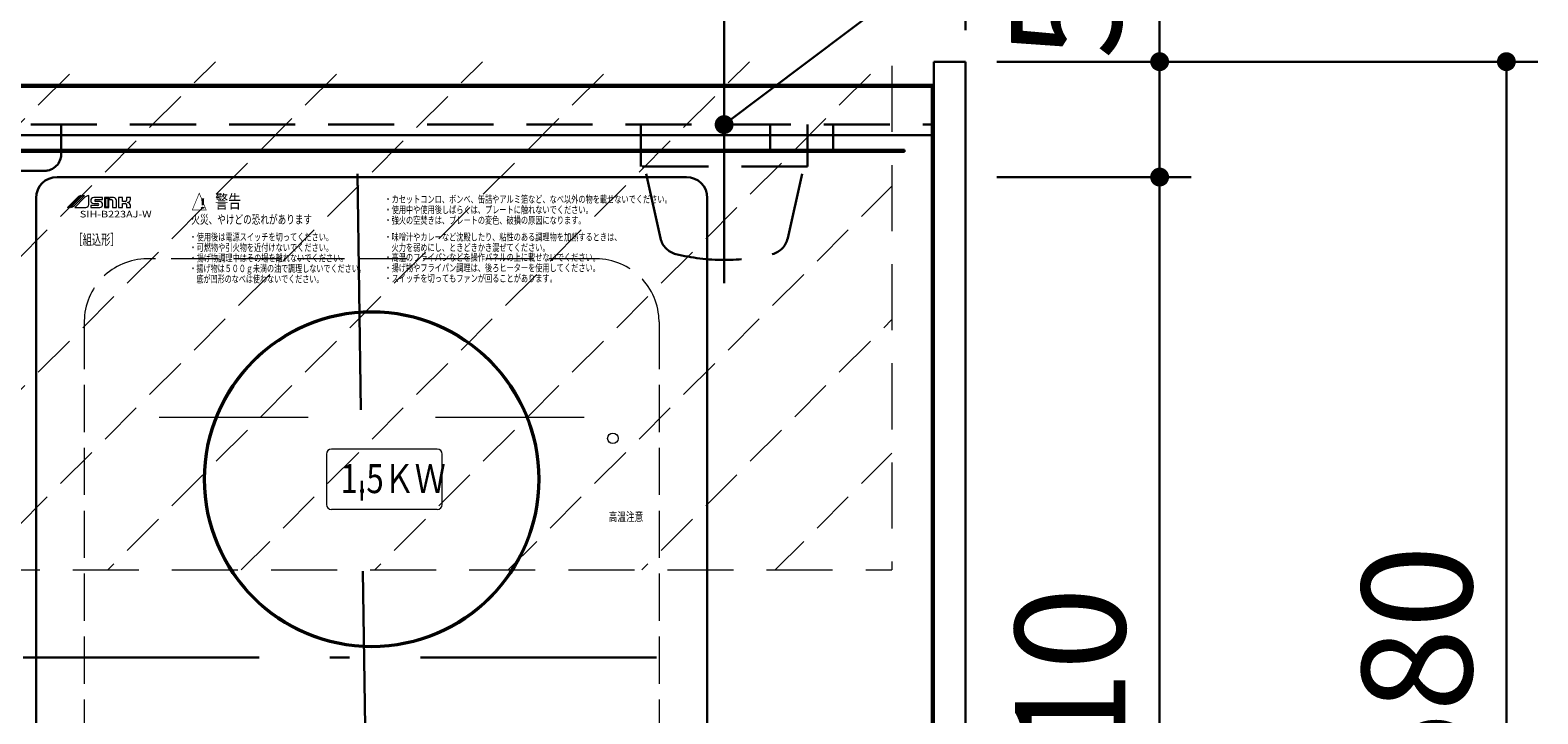
# Model space of a CAD drawing. Units: millimetres. Extents: x -7 to 6060, y -676 to 4279.
# Drawn here: x 3194 to 3913, y 3542 to 3868 of the extents above; entities that cross this region are included whole.
import ezdxf

# ---------------------------------------------------------------- set-up
doc = ezdxf.new("R2010")
doc.units = ezdxf.units.MM
doc.header["$LTSCALE"] = 3.75
for name, pattern in [('DASHDOT', [50.5, 30, -9, 2.5, -9]), ('DOT', [8, 6, -2]), ('HIDDEN', [12.6, 8.4, -4.2])]:
    doc.linetypes.add(name, pattern=pattern)
for name, color, linetype, lineweight in [('1', 7, 'Continuous', 9), ('29', 7, 'Continuous', 9), ('43', 7, 'Continuous', 9), ('7', 4, 'Continuous', 9), ('9', 2, 'Continuous', 9)]:
    doc.layers.add(name, color=color, linetype=linetype, lineweight=lineweight)
for name, color, linetype, lineweight, true_color in [('3', 216, 'Continuous', 9, 0x800080), ('4', 56, 'Continuous', 9, 0x808000), ('6', 16, 'Continuous', 9, 0x800000)]:
    doc.layers.add(name, color=color, linetype=linetype, lineweight=lineweight, true_color=true_color)
doc.styles.get("Standard").update_dxf_attribs({"font": 'txt', "bigfont": 'bigfont'})
doc.styles.add('ＭＳ ゴシック', font='txt')
doc.dimstyles.get("Standard").update_dxf_attribs({"dimtxt": 0.18, "dimasz": 0.18, "dimexe": 0.18, "dimexo": 0.0625, "dimgap": 0.09, "dimtad": 0, "dimtih": 1, "dimtoh": 1, "dimdec": 4, "dimzin": 0, "dimdsep": 46, "dimtxsty": 'Standard', "dimcen": 0.09, "dimadec": 0, "dimazin": 0, "dimtfac": 1, "dimtdec": 4, "dimtofl": 0, "dimtmove": 0, "dimatfit": 3, "dimfxl": 1, "dimtolj": 1, "dimtzin": 0, "dimarcsym": 0})

# ---------------------------------------------------------------- blocks, each defined once
blk = doc.blocks.new('_DOT')
at = {"color": 0}
blk.add_line((-0.5, 0), (-1, 0), dxfattribs=at)
at = {"color": 0, "const_width": 0.5}
blk.add_lwpolyline([(-0.25, 0, 1), (0.25, 0, 1)], format="xyb", close=True, dxfattribs=at)
blk = doc.blocks.new('Dim15')
at = {"layer": '4', "color": 56, "linetype": 'Continuous', "lineweight": 30, "true_color": 0x808000}
for p, q in [((3524.82, 3874.39), (3524.82, 3952)), ((3639.82, 3867.5), (3639.82, 3952)), ((3524.82, 3937), (3639.82, 3937))]:
    blk.add_line(p, q, dxfattribs=at)
at = {"layer": '4', "color": 56, "linetype": 'Continuous', "lineweight": 30, "true_color": 0x808000, "xscale": 9, "yscale": 9, "zscale": 9}
for p, rotation in [((3524.82, 3937), 180), ((3639.82, 3937), 359.9999999999998)]:
    blk.add_blockref('_DOT', p, dxfattribs=dict(at, rotation=rotation))
at = {"layer": '4', "color": 56, "linetype": 'Continuous', "lineweight": 9, "true_color": 0x808000, "insert": (3582.32, 3937), "char_height": 52.5, "width": 637.5, "attachment_point": 8, "style": 'ＭＳ ゴシック'}
blk.add_mtext('115', dxfattribs=at)
blk = doc.blocks.new('Dim16')
at = {"layer": '3', "color": 216, "linetype": 'Continuous', "lineweight": 30, "true_color": 0x800080}
for p, q in [((3720.55, 3797.5), (3747.44, 3797.5)), ((3732.44, 3797.5), (3732.44, 3287.5)), ((3597.17, 3287.5), (3747.44, 3287.5))]:
    blk.add_line(p, q, dxfattribs=at)
at = {"layer": '3', "color": 216, "linetype": 'Continuous', "lineweight": 30, "true_color": 0x800080, "xscale": 9, "yscale": 9, "zscale": 9}
for p, rotation in [((3732.44, 3797.5), 89.99999999999949), ((3732.44, 3287.5), 269.9999999999995)]:
    blk.add_blockref('_DOT', p, dxfattribs=dict(at, rotation=rotation))
at = {"layer": '3', "color": 216, "linetype": 'Continuous', "lineweight": 9, "true_color": 0x800080, "insert": (3732.44, 3542.5), "char_height": 52.5, "width": 675, "attachment_point": 8, "rotation": 90, "style": 'ＭＳ ゴシック'}
blk.add_mtext('510', dxfattribs=at)
blk = doc.blocks.new('Dim18')
at = {"layer": '3', "color": 216, "linetype": 'Continuous', "lineweight": 30, "true_color": 0x800080}
for p, q in [((3732.44, 3906.13), (3732.44, 3797.5)), ((3692.71, 3852.5), (3747.44, 3852.5)), ((3654.82, 3797.5), (3747.44, 3797.5))]:
    blk.add_line(p, q, dxfattribs=at)
at = {"layer": '3', "color": 216, "linetype": 'Continuous', "lineweight": 30, "true_color": 0x800080, "xscale": 9, "yscale": 9, "zscale": 9}
for p, rotation in [((3732.44, 3852.5), 269.9999999999998), ((3732.44, 3797.5), 89.99999999999949)]:
    blk.add_blockref('_DOT', p, dxfattribs=dict(at, rotation=rotation))
at = {"layer": '3', "color": 216, "linetype": 'Continuous', "lineweight": 9, "true_color": 0x800080, "insert": (3730.52, 3853.63), "char_height": 52.5, "width": 425, "attachment_point": 7, "rotation": 90, "style": 'ＭＳ ゴシック'}
blk.add_mtext('55', dxfattribs=at)
blk = doc.blocks.new('Dim26')
at = {"layer": '6', "color": 16, "linetype": 'Continuous', "lineweight": 30, "true_color": 0x800000}
for p, q in [((3654.82, 3852.5), (3912.74, 3852.5)), ((3897.74, 3852.5), (3897.74, 3272.5)), ((3654.82, 3272.5), (3912.74, 3272.5))]:
    blk.add_line(p, q, dxfattribs=at)
at = {"layer": '6', "color": 16, "linetype": 'Continuous', "lineweight": 30, "true_color": 0x800000, "xscale": 9, "yscale": 9, "zscale": 9}
for p, rotation in [((3897.74, 3852.5), 89.99999999999991), ((3897.74, 3272.5), 269.9999999999998)]:
    blk.add_blockref('_DOT', p, dxfattribs=dict(at, rotation=rotation))
at = {"layer": '6', "color": 16, "linetype": 'Continuous', "lineweight": 9, "true_color": 0x800000, "insert": (3897.74, 3562.5), "char_height": 52.5, "width": 675, "attachment_point": 8, "rotation": 90, "style": 'ＭＳ ゴシック'}
blk.add_mtext('580', dxfattribs=at)
blk = doc.blocks.new('Dim67')
at = {"layer": '4', "color": 56, "linetype": 'Continuous', "lineweight": 30, "true_color": 0x808000}
for p, q in [((3174.82, 3874.39), (3174.82, 3952)), ((3524.82, 3856.5), (3524.82, 3952)), ((3524.82, 3937), (3174.82, 3937))]:
    blk.add_line(p, q, dxfattribs=at)
at = {"layer": '4', "color": 56, "linetype": 'Continuous', "lineweight": 30, "true_color": 0x808000, "xscale": 9, "yscale": 9, "zscale": 9}
for p, rotation in [((3174.82, 3937), 180), ((3524.82, 3937), 359.9999999999998)]:
    blk.add_blockref('_DOT', p, dxfattribs=dict(at, rotation=rotation))
at = {"layer": '4', "color": 56, "linetype": 'Continuous', "lineweight": 9, "true_color": 0x808000, "insert": (3349.82, 3937), "char_height": 52.5, "width": 675, "attachment_point": 8, "style": 'ＭＳ ゴシック'}
blk.add_mtext('350', dxfattribs=at)

msp = doc.modelspace()

# ---------------------------------------------------------------- hatches: boundary and pattern name
at = {"layer": '7', "linetype": 'HIDDEN', "lineweight": 9}
h = msp.add_hatch(dxfattribs=at)
h.set_pattern_fill('', scale=0.066667, style=0, pattern_type=2)
h.set_pattern_definition([(45, (-185.654, 130), (-31.8198, 31.8198), [21, -9])])
h.paths.add_polyline_path([(2174.819, 3852.5), (2174.819, 3610.5), (3604.819, 3610.254), (3604.819, 3852.5)], flags=0)

# ---------------------------------------------------------------- linework, layer by layer
at = {"layer": '1', "color": 7, "linetype": 'Continuous', "lineweight": 30}
for p, q in [((3624.819, 3852.5), (3624.819, 3272.5)), ((3624.819, 3852.5), (3639.819, 3852.5)), ((3639.819, 3852.5), (3639.819, 3272.5)), ((2154.819, 3841.5), (3624.819, 3841.5)), ((2154.819, 3840.5), (3624.819, 3840.5)), ((3506.816, 3797.5), (3206.816, 3797.5)), ((3196.816, 3352.5), (3196.816, 3787.5)), ((3516.816, 3352.5), (3516.816, 3787.5))]:
    msp.add_line(p, q, dxfattribs=at)
at = {"layer": '1', "color": 7, "linetype": 'HIDDEN', "lineweight": 30}
msp.add_line((2154.819, 3822.5), (3624.819, 3822.5), dxfattribs=at)
at = {"layer": '1', "color": 7, "linetype": 'Continuous', "lineweight": 9}
for p, q in [((3216.823, 3788.007), (3211.816, 3783)), ((3213.133, 3783.649), (3218.161, 3788.676)), ((3215.108, 3783.937), (3219.848, 3788.676)), ((3221.938, 3784.419), (3221.938, 3788.676)), ((3217.975, 3787.74), (3213.235, 3783)), ((3219.55, 3787.487), (3215.222, 3783)), ((3215.222, 3783), (3220.519, 3783)), ((3226.195, 3783.946), (3222.884, 3783.946)), ((3222.884, 3783.946), (3222.884, 3783)), ((3222.884, 3783), (3227.141, 3783)), ((3228.56, 3787.73), (3224.303, 3787.73)), ((3224.303, 3784.892), (3226.195, 3784.892)), ((3225.249, 3786.784), (3228.56, 3786.784)), ((3227.141, 3785.838), (3225.249, 3785.838)), ((3228.56, 3786.784), (3228.56, 3787.73)), ((3229.506, 3787.73), (3229.506, 3783)), ((3231.588, 3787.73), (3229.506, 3787.73)), ((3229.506, 3783), (3231.588, 3783)), ((3229.88, 3787.357), (3229.88, 3783.373)), ((3231.214, 3787.357), (3229.88, 3787.357)), ((3229.88, 3783.373), (3231.214, 3783.373)), ((3231.214, 3783.373), (3231.214, 3787.357)), ((3231.588, 3783), (3231.588, 3787.73)), ((3233.763, 3787.73), (3231.777, 3787.73)), ((3231.777, 3787.73), (3231.777, 3786.784)), ((3231.777, 3786.784), (3232.817, 3786.784)), ((3233.29, 3786.311), (3233.29, 3783)), ((3233.29, 3783), (3235.182, 3783)), ((3235.182, 3783), (3235.182, 3786.311)), ((3236.128, 3787.73), (3236.128, 3783)), ((3238.02, 3787.73), (3236.128, 3787.73)), ((3236.128, 3783), (3238.02, 3783)), ((3238.02, 3785.838), (3238.02, 3787.73)), ((3239.439, 3785.838), (3238.02, 3785.838)), ((3238.02, 3783), (3238.02, 3784.892)), ((3238.02, 3784.892), (3239.439, 3784.892)), ((3241.804, 3787.73), (3239.912, 3787.73)), ((3239.912, 3787.73), (3239.912, 3786.311)), ((3239.912, 3784.419), (3239.912, 3783)), ((3239.912, 3783), (3241.804, 3783)), ((3241.804, 3786.784), (3241.804, 3787.73)), ((3241.804, 3783), (3241.804, 3783.946)), ((3388.036, 3667.9), (3337.636, 3667.9)), ((3335.236, 3665.5), (3335.236, 3641.5)), ((3390.436, 3641.5), (3390.436, 3665.5)), ((3388.036, 3639.1), (3337.636, 3639.1))]:
    msp.add_line(p, q, dxfattribs=at)
at = {"layer": '1', "color": 7, "linetype": 'Continuous', "lineweight": 30}
for radius in [80, 79.5]:
    msp.add_circle((3356.816, 3653.5), radius, dxfattribs=at)
for centre, start, end in [((3206.816, 3787.5), 90, 180), ((3506.816, 3787.5), 0, 90)]:
    msp.add_arc(centre, 10, start, end, dxfattribs=at)
at = {"layer": '1', "color": 7, "linetype": 'Continuous', "lineweight": 9}
for centre, radius, start, end in [((3218.495, 3786.335), 2.365, 98.130102, 135), ((3220.316, 3785.398), 3.311, 98.130102, 135), ((3222.766, 3784.019), 4.73, 100.07793, 132.844345), ((3211.481, 3785.341), 2.365, 278.139204, 314.312834), ((3212.767, 3786.278), 3.311, 278.130108, 314.999995), ((3220.519, 3784.419), 1.419, 270, 0), ((3224.305, 3786.311), 1.419, 90.051557, 269.948443), ((3225.249, 3786.311), 0.473, 90, 270), ((3226.195, 3784.419), 0.473, 270, 90), ((3227.141, 3784.419), 1.419, 270, 90), ((3232.817, 3786.311), 0.473, 0, 90), ((3233.763, 3786.311), 1.419, 0, 90), ((3239.439, 3786.311), 0.473, 270, 0), ((3239.439, 3784.419), 0.473, 0, 90), ((3240.385, 3786.784), 1.419, 270, 0), ((3240.385, 3783.946), 1.419, 0, 90), ((3337.636, 3665.5), 2.4, 90, 180), ((3388.036, 3665.5), 2.4, 0, 90), ((3337.636, 3641.5), 2.4, 180, 270), ((3388.036, 3641.5), 2.4, 270, 0)]:
    msp.add_arc(centre, radius, start, end, dxfattribs=at)
at = {"layer": '29', "color": 7, "linetype": 'DASHDOT', "lineweight": 30}
for p, q in [((3356.779, 3307.81), (3349.779, 3820.456)), ((3190.637, 3568.5), (3523.358, 3568.5))]:
    msp.add_line(p, q, dxfattribs=at)
at = {"layer": '29', "color": 7, "linetype": 'DASHDOT', "lineweight": 9}
for p, q in [((3326.485, 3682.969), (3255.451, 3682.969)), ((3458.108, 3682.969), (3387.185, 3682.969))]:
    msp.add_line(p, q, dxfattribs=at)
at = {"layer": '3', "color": 216, "linetype": 'Continuous', "lineweight": 30, "true_color": 0x800080}
for p, q in [((3546.819, 3810.5), (3546.819, 3822.5)), ((3576.819, 3822.5), (3576.819, 3810.5)), ((3010.819, 3810.5), (3610.819, 3810.5)), ((3010.819, 3809.5), (3610.819, 3809.5)), ((3610.819, 3810.5), (3610.819, 3809.5))]:
    msp.add_line(p, q, dxfattribs=at)
at = {"layer": '4', "color": 56, "linetype": 'DASHDOT', "lineweight": 30, "true_color": 0x808000}
for p, q in [((3524.819, 3859.394), (3524.819, 3747)), ((3208.819, 3822.5), (3208.819, 3808.5)), ((3148.819, 3800.5), (3200.819, 3800.5))]:
    msp.add_line(p, q, dxfattribs=at)
at = {"layer": '4', "color": 56, "linetype": 'HIDDEN', "lineweight": 30, "true_color": 0x808000}
for p, q in [((3485.069, 3802.5), (3485.069, 3822.5)), ((3564.569, 3802.5), (3564.569, 3822.5)), ((3564.569, 3802.5), (3485.069, 3802.5)), ((3494.513, 3768.305), (3486.819, 3802.5)), ((3555.126, 3768.305), (3562.819, 3802.5))]:
    msp.add_line(p, q, dxfattribs=at)
at = {"layer": '4', "color": 56, "linetype": 'Continuous', "lineweight": 30, "true_color": 0x808000}
msp.add_lwpolyline([(3524.819, 3822.5), (3745.855, 3988.953)], dxfattribs=at)
at = {"layer": '4', "color": 56, "linetype": 'DASHDOT', "lineweight": 30, "true_color": 0x808000}
msp.add_arc((3200.819, 3808.5), 8, 270, 0, dxfattribs=at)
at = {"layer": '4', "color": 56, "linetype": 'HIDDEN', "lineweight": 30, "true_color": 0x808000}
for centre, radius, start, end in [((3504.269, 3770.501), 10, 192.680383, 256.124859), ((3545.37, 3770.501), 10, 283.875141, 347.319617), ((3524.819, 3853.694), 95.694, 256.124859, 283.875141)]:
    msp.add_arc(centre, radius, start, end, dxfattribs=at)
at = {"layer": '43', "color": 7, "linetype": 'Continuous', "lineweight": 9}
msp.add_circle((3471.779, 3672.969), 2.5, dxfattribs=at)
at = {"layer": '6', "color": 16, "linetype": 'Continuous', "lineweight": 30, "true_color": 0x800000}
for p, q in [((2154.819, 3841.5), (3623.819, 3841.5)), ((3623.819, 3841.5), (3623.819, 3276.5)), ((2154.819, 3817.5), (3623.819, 3817.5))]:
    msp.add_line(p, q, dxfattribs=at)
at = {"layer": '7', "color": 4, "linetype": 'HIDDEN', "lineweight": 9}
for p in [(3604.819, 3850.5), (2174.819, 3610.5)]:
    msp.add_line(p, (3604.819, 3610.254), dxfattribs=at)
at = {"layer": '9', "color": 2, "linetype": 'DOT', "lineweight": 9}
for p, q in [((3463.799, 3758.5), (3249.799, 3758.5)), ((3219.799, 3728.5), (3219.799, 3356.5)), ((3493.799, 3728.5), (3493.799, 3356.5))]:
    msp.add_line(p, q, dxfattribs=at)
for centre, start, end in [((3249.799, 3728.5), 90, 180), ((3463.799, 3728.5), 0, 90)]:
    msp.add_arc(centre, 30, start, end, dxfattribs=at)

# ---------------------------------------------------------------- block references
at = {"layer": '4', "color": 56, "linetype": 'Continuous', "lineweight": 30, "true_color": 0x808000, "xscale": 9, "yscale": 9, "zscale": 9, "rotation": 216.9819857575231}
msp.add_blockref('_DOT', (3524.819, 3822.5), dxfattribs=at)

# ---------------------------------------------------------------- texts
at = {"layer": '1', "color": 7, "linetype": 'Continuous', "lineweight": 9, "attachment_point": 7, "rotation": 0.000001}
for s, insert, char_height, width in [('{\\fＭＳ ゴシック;\\W0.714285;△}', (3270.836, 3781.496), 7.75412, 8.66335), ('{\\fＭＳ ゴシック;\\W0.714285;警告}', (3282.219, 3782.688), 6.33, 15.74778), ('{\\fＭＳ ゴシック;\\W0.714285;・カセットコンロ、ボンベ、缶詰やアルミ箔など、なべ以外の物を載せないでください。}', (3362.891, 3785.2), 3.51375, 180.5602), ('{\\fＭＳ ゴシック;\\W1.190476;SIH-B223AJ-W}', (3217.703, 3778.26), 3.165, 41.36306), ('{\\fＭＳ ゴシック;\\W2.250003;!}', (3273.93, 3782.522), 4.77176, 2.16691), ('{\\fＭＳ ゴシック;\\W0.714285;・使用中や使用後しばらくは、プレートに触れないでください。}', (3362.891, 3780.2), 3.51375, 129.5767), ('{\\fＭＳ ゴシック;\\W0.714285;火災、やけどの恐れがあります}', (3270.836, 3775.2), 4.22, 77.03523), ('{\\fＭＳ ゴシック;\\W0.714285;・強火の空焚きは、プレートの変色、破損の原因になります。}', (3362.891, 3775.198), 3.51375, 124.94183), ('{\\fＭＳ ゴシック;\\W0.642857;［組込形］}', (3214.69, 3765.187), 5, 21.67935), ('{\\fＭＳ ゴシック;\\W0.714285;・使用後は電源スイッチを切ってください。}', (3269.938, 3767.198), 3.51375, 87.86292), ('{\\fＭＳ ゴシック;\\W0.714285;・可燃物や引火物を近付けないでください。}', (3269.938, 3762.198), 3.51375, 87.86292), ('{\\fＭＳ ゴシック;\\W0.714285;・味噌汁やカレーなど沈殿したり、粘性のある調理物を加熱するときは、}', (3362.891, 3767.198), 3.51375, 148.08033), ('{\\fＭＳ ゴシック;\\W0.714285;\u3000火力を弱めにし、ときどきかき混ぜてください。}', (3362.891, 3762.198), 3.51375, 103.68564), ('{\\fＭＳ ゴシック;\\W0.714285;・揚げ物調理中はその場を離れないでください。}', (3269.938, 3757.198), 3.51375, 97.13265), ('{\\fＭＳ ゴシック;\\W0.714285;・高温のフライパンなどを操作パネルの上に載せないでください。}', (3362.891, 3757.498), 3.51375, 134.21156), ('{\\fＭＳ ゴシック;\\W0.701366;・揚げ物は５００ｇ未満の油で調理しないでください。}', (3269.938, 3752.198), 3.51375, 109.02895), ('{\\fＭＳ ゴシック;\\W0.714285;・揚げ物やフライパン調理は、後ろヒーターを使用してください。}', (3362.891, 3752.498), 3.51375, 134.21156), ('{\\fＭＳ ゴシック;\\W0.701366;\u3000底が凹形のなべは使わないでください。}', (3269.938, 3747.198), 3.51375, 83.60617), ('{\\fＭＳ ゴシック;\\W0.714285;・スイッチを切ってもファンが回ることがあります。}', (3362.891, 3747.496), 3.51375, 106.40238), ('{\\fＭＳ ゴシック;\\W0.714285;高温注意}', (3469.82, 3633.5), 4.22, 21.60975)]:
    msp.add_mtext(s, dxfattribs=dict(at, insert=insert, char_height=char_height, width=width))
at = {"layer": '1', "color": 7, "linetype": 'Continuous', "lineweight": 9, "insert": (3341.975, 3646.887), "char_height": 13.824, "width": 67.77544, "attachment_point": 7}
msp.add_mtext('{\\fＭＳ ゴシック;\\W0.784930;1.5ＫＷ}', dxfattribs=at)

# ---------------------------------------------------------------- dimensions: what is measured, and where the dimension line sits
at = {"layer": '3', "color": 216, "linetype": 'Continuous', "lineweight": 30, "true_color": 0x800080}
for base, p1, p2, override, picture, middle in [((3732.437, 3797.5), (3677.707, 3852.5), (3639.819, 3797.5), {"dimscale": 1, "dimtxt": 52.5, "dimasz": 9, "dimexe": 15, "dimexo": 15, "dimgap": 0, "dimtad": 1, "dimtih": 0, "dimtoh": 0, "dimdec": 2, "dimzin": 8, "dimtxsty": 'ＭＳ ゴシック', "dimblk1": 'DOT', "dimblk2": 'DOT', "dimsah": 1, "dimse1": 0, "dimse2": 0, "dimtix": 0, "dimtofl": 1, "dimtmove": 2, "dimatfit": 2, "dimtzin": 8}, 'Dim18', (3704.266, 3879.885)), ((3732.437, 3287.5), (3705.552, 3797.5), (3582.169, 3287.5), {"dimscale": 1, "dimtxt": 52.5, "dimasz": 9, "dimexe": 15, "dimexo": 15, "dimgap": 0, "dimtad": 1, "dimtih": 0, "dimtoh": 0, "dimdec": 2, "dimzin": 8, "dimtxsty": 'ＭＳ ゴシック', "dimblk1": 'DOT', "dimblk2": 'DOT', "dimsah": 1, "dimse1": 0, "dimse2": 0, "dimtix": 0, "dimtofl": 1, "dimtmove": 1, "dimatfit": 2, "dimtzin": 8}, 'Dim16', (3732.437, 3542.5))]:
    dim = msp.add_linear_dim(base=base, p1=p1, p2=p2, angle=270, dimstyle='Standard', override=override, dxfattribs=at)
    dim.commit()
    dim.dimension.update_dxf_attribs({"geometry": picture, "text_midpoint": middle, "dimtype": 160, "text_rotation": 90})
at = {"layer": '4', "color": 56, "linetype": 'Continuous', "lineweight": 30, "true_color": 0x808000}
dim = msp.add_linear_dim(base=(3174.819, 3937), p1=(3524.819, 3841.5), p2=(3174.819, 3859.394), angle=180, dimstyle='Standard', override={"dimscale": 1, "dimtxt": 52.5, "dimasz": 9, "dimexe": 15, "dimexo": 15, "dimgap": 0, "dimtad": 1, "dimtih": 0, "dimtoh": 0, "dimdec": 2, "dimzin": 8, "dimtxsty": 'ＭＳ ゴシック', "dimblk1": 'DOT', "dimblk2": 'DOT', "dimsah": 1, "dimse1": 0, "dimse2": 0, "dimtix": 0, "dimtofl": 1, "dimtmove": 1, "dimatfit": 2, "dimtzin": 8}, dxfattribs=at)
dim.commit()
dim.dimension.update_dxf_attribs({"geometry": 'Dim67', "text_midpoint": (3349.819, 3937), "dimtype": 160})
dim = msp.add_linear_dim(base=(3639.819, 3937), p1=(3524.819, 3859.394), p2=(3639.819, 3852.5), dimstyle='Standard', override={"dimscale": 1, "dimtxt": 52.5, "dimasz": 9, "dimexe": 15, "dimexo": 15, "dimgap": 0, "dimtad": 1, "dimtih": 0, "dimtoh": 0, "dimdec": 2, "dimzin": 8, "dimtxsty": 'ＭＳ ゴシック', "dimblk1": 'DOT', "dimblk2": 'DOT', "dimsah": 1, "dimse1": 0, "dimse2": 0, "dimtix": 0, "dimtofl": 1, "dimtmove": 1, "dimatfit": 2, "dimtzin": 8}, dxfattribs=at)
dim.commit()
dim.dimension.update_dxf_attribs({"geometry": 'Dim15', "text_midpoint": (3582.319, 3937), "dimtype": 160})
at = {"layer": '6', "color": 16, "linetype": 'Continuous', "lineweight": 30, "true_color": 0x800000}
dim = msp.add_linear_dim(base=(3897.739, 3272.5), p1=(3639.819, 3852.5), p2=(3639.819, 3272.5), angle=270, dimstyle='Standard', override={"dimscale": 1, "dimtxt": 52.5, "dimasz": 9, "dimexe": 15, "dimexo": 15, "dimgap": 0, "dimtad": 1, "dimtih": 0, "dimtoh": 0, "dimdec": 2, "dimzin": 8, "dimtxsty": 'ＭＳ ゴシック', "dimblk1": 'DOT', "dimblk2": 'DOT', "dimsah": 1, "dimse1": 0, "dimse2": 0, "dimtix": 0, "dimtofl": 1, "dimtmove": 1, "dimatfit": 2, "dimtzin": 8}, dxfattribs=at)
dim.commit()
dim.dimension.update_dxf_attribs({"geometry": 'Dim26', "text_midpoint": (3897.739, 3562.5), "dimtype": 160, "text_rotation": 90})

doc.saveas('drawing.dxf')
